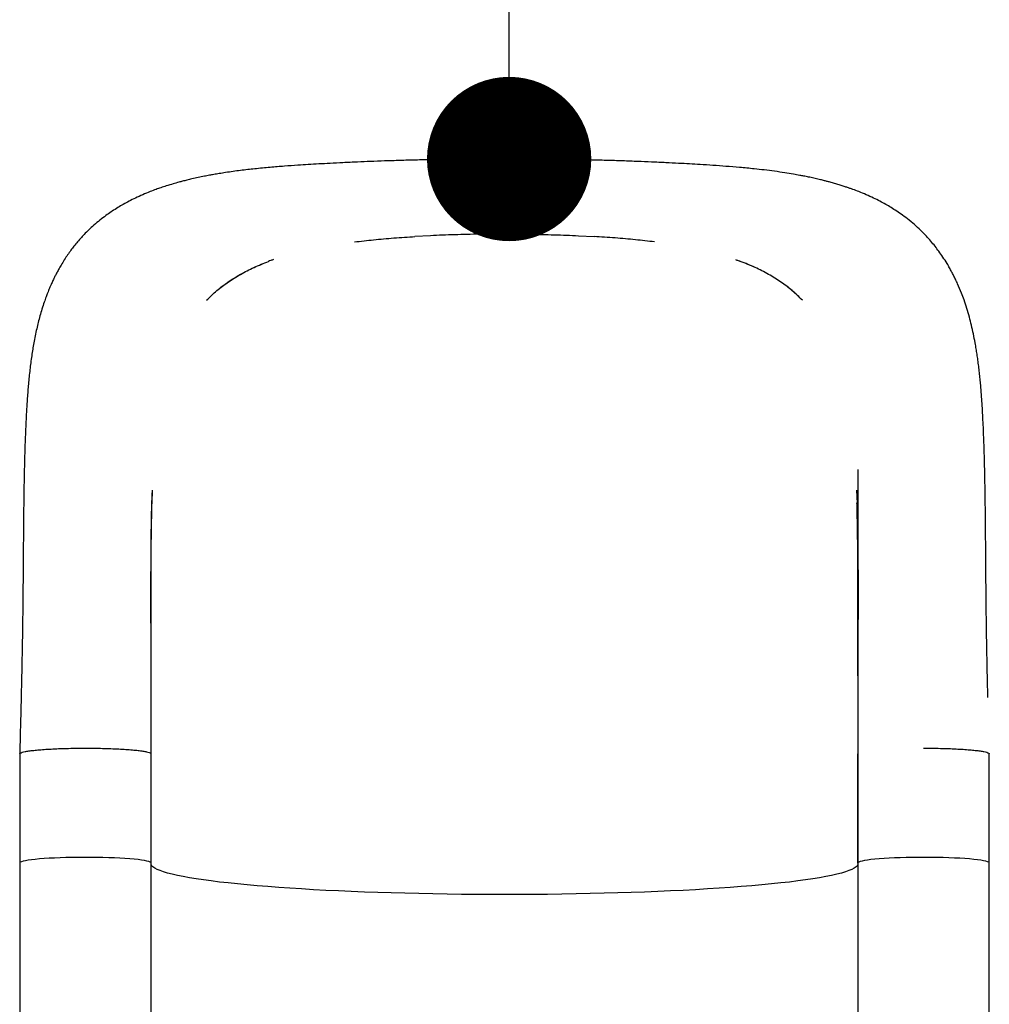
# Model space of a CAD drawing. Units: millimetres. Extents: x -12251.1 to -12212.4, y 20641.6 to 20659.5.
# Drawn here: x -12220.9 to -12220.3, y 20656 to 20656.6 of the extents above; entities that cross this region are included whole.
import ezdxf

# ---------------------------------------------------------------- set-up
doc = ezdxf.new("R2010")
doc.units = ezdxf.units.MM
doc.header["$PDSIZE"] = -1
doc.layers.get('0').update_dxf_attribs({"lineweight": 30})
doc.dimstyles.new('midot', dxfattribs={"dimtxt": 0.16, "dimasz": 0.1, "dimexe": 0.2, "dimexo": 0.06, "dimgap": 0.1, "dimtad": 1, "dimzin": 0, "dimdsep": 46, "dimtxsty": 'Standard', "dimblk": 'DOT', "dimcen": 0.09, "dimdle": 0.1, "dimse1": 1, "dimse2": 1, "dimclrd": 256, "dimclre": 256, "dimclrt": 256, "dimadec": 0, "dimazin": 0, "dimtfac": 1, "dimtofl": 0, "dimtmove": 2, "dimatfit": 3, "dimldrblk": 'CLOSEDBLANK', "dimfxl": 1.25, "dimfxlon": 1, "dimtolj": 1, "dimtzin": 0, "dimarcsym": 0})

# ---------------------------------------------------------------- blocks, each defined once
blk = doc.blocks.new('_Dot')
at = {"color": 0, "linetype": 'ByBlock', "lineweight": -2}
blk.add_line((-0.5, 0), (-1, 0), dxfattribs=at)
at = {"color": 0, "linetype": 'ByBlock', "const_width": 0.5}
blk.add_lwpolyline([(-0.25, 0, 1), (0.25, 0, 1)], format="xyb", close=True, dxfattribs=at)
blk = doc.blocks.new('*D96')
at = {"lineweight": -2, "transparency": 16777216}
blk.add_line((0.0898, 7.22905), (0.0898, 9.02905), dxfattribs=at)
at = {"layer": 'Defpoints', "color": 0, "transparency": 16777216}
for p in [(0.08762, 9.12905), (0.0898, 9.12905), (0.08762, 7.12905)]:
    blk.add_point(p, dxfattribs=at)
at = {"lineweight": -2, "transparency": 16777216, "xscale": 0.1, "yscale": 0.1, "zscale": 0.1}
for p, rotation in [((0.0898, 9.12905), 90), ((0.0898, 7.12905), 270)]:
    blk.add_blockref('_Dot', p, dxfattribs=dict(at, rotation=rotation))
at = {"transparency": 16777216, "insert": (-0.0902, 8.12905), "char_height": 0.16, "attachment_point": 5, "rotation": 90}
blk.add_mtext('\\A1;2.00', dxfattribs=at)
blk = doc.blocks.new('_ClosedBlank')
at = {"color": 0, "linetype": 'ByBlock', "lineweight": -2}
for p, q in [((-1, 0.1667), (0, 0)), ((-1, 0.1667), (-1, -0.1667)), ((0, 0), (-1, -0.1667))]:
    blk.add_line(p, q, dxfattribs=at)
blk = doc.blocks.new('ברזיל 3178')
at = {"color": 7, "linetype": 'Continuous', "lineweight": 25}
for p, q in [((0.04201, 7.08239), (0.03251, 7.08189)), ((0.13194, 7.08239), (0.14144, 7.08189)), ((0.30197, 6.94012), (0.30197, 6.70057)), ((-0.1275, 6.91973), (-0.1272, 6.9275)), ((-0.20803, 6.76702), (-0.20803, 6.70057)), ((-0.20796, 6.76702), (-0.20802, 6.76709)), ((-0.12815, 6.76718), (-0.12807, 6.76702)), ((-0.12803, 6.76712), (-0.12803, 6.76696)), ((-0.12803, 6.70057), (-0.12803, 6.76702)), ((0.30198, 6.70051), (0.30198, 6.76696)), ((0.38197, 6.70057), (0.38197, 6.76702)), ((-0.20803, 6.70057), (-0.20803, 6.44858)), ((-0.12803, 6.44856), (-0.12803, 6.70057)), ((0.30197, 6.70057), (0.30197, 6.44858)), ((0.30197, 6.70057), (0.30198, 6.70051)), ((0.38197, 6.44856), (0.38197, 6.70057))]:
    blk.add_line(p, q, dxfattribs=at)
at = {"color": 7, "linetype": 'Continuous', "lineweight": 25, "flags": 128}
for points in [[(0.30198, 6.81455), (0.30198, 6.7879), (0.30198, 6.76696)], [(-0.12803, 6.70057), (-0.12814, 6.70083), (-0.1286, 6.70116), (-0.12941, 6.70148), (-0.13057, 6.7018), (-0.13206, 6.7021), (-0.13388, 6.70239), (-0.13599, 6.70266), (-0.1384, 6.70292), (-0.14107, 6.70315), (-0.14397, 6.70336), (-0.1471, 6.70354), (-0.15041, 6.7037), (-0.15388, 6.70383), (-0.15747, 6.70394), (-0.16116, 6.70401), (-0.16491, 6.70405), (-0.16868, 6.70406), (-0.17246, 6.70404), (-0.17619, 6.70399), (-0.17985, 6.7039), (-0.1834, 6.70379), (-0.18682, 6.70365), (-0.19006, 6.70348), (-0.19312, 6.70329), (-0.19594, 6.70307), (-0.19852, 6.70283), (-0.20083, 6.70257), (-0.20284, 6.70229), (-0.20455, 6.702), (-0.20592, 6.70169), (-0.20696, 6.70137), (-0.20765, 6.70105), (-0.20799, 6.70072), (-0.20803, 6.70057)], [(0.30197, 6.69975), (0.30197, 6.69974), (0.30161, 6.69898), (0.30089, 6.69822), (0.29981, 6.69746), (0.29837, 6.6967), (0.29659, 6.69596), (0.29446, 6.69521), (0.29198, 6.69448), (0.28916, 6.69376), (0.28601, 6.69304), (0.28253, 6.69234), (0.27872, 6.69166), (0.27459, 6.69098), (0.27015, 6.69032), (0.2654, 6.68968), (0.26036, 6.68905), (0.25503, 6.68845), (0.24942, 6.68786), (0.24354, 6.68729), (0.2374, 6.68675), (0.23101, 6.68622), (0.22439, 6.68572), (0.21753, 6.68525), (0.21045, 6.6848), (0.20317, 6.68437), (0.1957, 6.68397), (0.18805, 6.6836), (0.18023, 6.68325), (0.17225, 6.68294), (0.16413, 6.68265), (0.15589, 6.68239), (0.14752, 6.68216), (0.13906, 6.68196), (0.13051, 6.68179), (0.12189, 6.68165), (0.11321, 6.68154), (0.10449, 6.68146), (0.09574, 6.68141), (0.08697, 6.6814), (0.07821, 6.68141), (0.06946, 6.68146), (0.06073, 6.68154), (0.05206, 6.68165), (0.04344, 6.68179), (0.03489, 6.68196), (0.02642, 6.68216), (0.01806, 6.68239), (0.00982, 6.68265), (0.0017, 6.68294), (-0.00628, 6.68325), (-0.0141, 6.6836), (-0.02175, 6.68397), (-0.02923, 6.68437), (-0.0365, 6.6848), (-0.04358, 6.68525), (-0.05044, 6.68572), (-0.05707, 6.68622), (-0.06345, 6.68675), (-0.06959, 6.68729), (-0.07547, 6.68786), (-0.08108, 6.68845), (-0.08641, 6.68905), (-0.09145, 6.68968), (-0.0962, 6.69032), (-0.10064, 6.69098), (-0.10477, 6.69166), (-0.10858, 6.69234), (-0.11206, 6.69304), (-0.11522, 6.69376), (-0.11803, 6.69448), (-0.12051, 6.69521), (-0.12264, 6.69596), (-0.12443, 6.6967), (-0.12586, 6.69746), (-0.12694, 6.69822), (-0.12766, 6.69898), (-0.12802, 6.69974), (-0.12803, 6.69975)], [(0.38197, 6.70057), (0.38194, 6.70072), (0.3816, 6.70105), (0.38091, 6.70137), (0.37987, 6.70169), (0.3785, 6.702), (0.37679, 6.70229), (0.37478, 6.70257), (0.37247, 6.70283), (0.36989, 6.70307), (0.36707, 6.70329), (0.36401, 6.70348), (0.36077, 6.70365), (0.35735, 6.70379), (0.3538, 6.7039), (0.35014, 6.70399), (0.34641, 6.70404), (0.34263, 6.70406), (0.33886, 6.70405), (0.33511, 6.70401), (0.33142, 6.70394), (0.32782, 6.70383), (0.32436, 6.7037), (0.32105, 6.70354), (0.31792, 6.70336), (0.31501, 6.70315), (0.31235, 6.70292), (0.30994, 6.70266), (0.30782, 6.70239), (0.30601, 6.7021), (0.30452, 6.7018), (0.30336, 6.70148), (0.30255, 6.70116), (0.30209, 6.70083), (0.30197, 6.70057)]]:
    blk.add_lwpolyline(points, dxfattribs=at)
at = {"color": 7, "linetype": 'Continuous', "lineweight": 25}
for points, knots in [([(0.08697, 7.12904), (0.0841, 7.12905), (0.07855, 7.12905), (0.07019, 7.12902), (0.06154, 7.12894), (0.05205, 7.12882), (0.04239, 7.12864), (0.03269, 7.12842), (0.02337, 7.12816), (0.0142, 7.12786), (0.00562, 7.12754), (-0.00284, 7.12719), (-0.01103, 7.12682), (-0.01887, 7.12642), (-0.02591, 7.12603), (-0.03245, 7.12564), (-0.03947, 7.1252), (-0.04718, 7.12465), (-0.05591, 7.12395), (-0.06337, 7.12323), (-0.06937, 7.12257), (-0.07375, 7.12205), (-0.07824, 7.12146), (-0.08255, 7.12084), (-0.08647, 7.12022), (-0.08975, 7.11966), (-0.09276, 7.11912), (-0.09593, 7.11851), (-0.09945, 7.11778), (-0.10302, 7.11699), (-0.10616, 7.11624), (-0.10883, 7.11556), (-0.1116, 7.11482), (-0.11493, 7.11388), (-0.11856, 7.11277), (-0.122, 7.11163), (-0.12531, 7.11046), (-0.12893, 7.10909), (-0.13315, 7.10734), (-0.13742, 7.1054), (-0.14137, 7.10343), (-0.14495, 7.10148), (-0.14836, 7.09948), (-0.15161, 7.09742), (-0.15493, 7.09514), (-0.15838, 7.09257), (-0.16194, 7.08966), (-0.16521, 7.08671), (-0.16804, 7.08392), (-0.17051, 7.0813), (-0.17282, 7.07868), (-0.17494, 7.07608), (-0.17696, 7.07344), (-0.17893, 7.07068), (-0.18091, 7.0677), (-0.18274, 7.06473), (-0.18431, 7.06199), (-0.18554, 7.05971), (-0.18657, 7.05769), (-0.18759, 7.05562), (-0.18871, 7.05319), (-0.18991, 7.05044), (-0.19101, 7.04771), (-0.19208, 7.04491), (-0.19322, 7.0417), (-0.19449, 7.03776), (-0.1957, 7.03363), (-0.19675, 7.02964), (-0.19771, 7.02563), (-0.19861, 7.02147), (-0.19967, 7.01599), (-0.20079, 7.00915), (-0.20188, 7.00077), (-0.20275, 6.99216), (-0.20342, 6.98353), (-0.20396, 6.97489), (-0.2044, 6.96589), (-0.20477, 6.95675), (-0.20506, 6.94748), (-0.20528, 6.93813), (-0.20546, 6.92827), (-0.2056, 6.91804), (-0.20571, 6.90783), (-0.2058, 6.89808), (-0.20587, 6.88907), (-0.20592, 6.88184), (-0.20596, 6.87624), (-0.206, 6.8721), (-0.20603, 6.86814), (-0.20607, 6.86398), (-0.20612, 6.85917), (-0.20619, 6.85332), (-0.20628, 6.84637), (-0.2064, 6.83832), (-0.20656, 6.82914), (-0.20676, 6.81882), (-0.20701, 6.80738), (-0.20731, 6.79487), (-0.20765, 6.7813), (-0.2079, 6.77191), (-0.20803, 6.76703)], [0, 0, 0, 0, 0.012714, 0.024584, 0.037073, 0.051156, 0.066854, 0.08034, 0.094848, 0.109118, 0.122355, 0.134585, 0.14872, 0.161279, 0.172383, 0.183119, 0.19374, 0.207739, 0.222703, 0.239293, 0.246943, 0.254938, 0.263284, 0.271859, 0.279455, 0.285661, 0.290682, 0.296428, 0.303759, 0.311245, 0.317622, 0.322619, 0.327252, 0.334178, 0.342645, 0.349467, 0.35506, 0.362561, 0.371854, 0.381198, 0.389465, 0.397, 0.404298, 0.41171, 0.418589, 0.42678, 0.435583, 0.443946, 0.450971, 0.457458, 0.463836, 0.470261, 0.476059, 0.48234, 0.489096, 0.49606, 0.501877, 0.506752, 0.510598, 0.514704, 0.519767, 0.525836, 0.531726, 0.536377, 0.542847, 0.551113, 0.559401, 0.567223, 0.575138, 0.583519, 0.591778, 0.606889, 0.622892, 0.639195, 0.655268, 0.671156, 0.687585, 0.704766, 0.720396, 0.736567, 0.753272, 0.77051, 0.787626, 0.803281, 0.817512, 0.830405, 0.837197, 0.843584, 0.849575, 0.855431, 0.862672, 0.871533, 0.881999, 0.89406, 0.907718, 0.922991, 0.939906, 0.958383, 0.978408, 1, 1, 1, 1]), ([(0.08697, 7.0834), (0.08697, 7.08509), (0.08697, 7.08845), (0.08697, 7.09334), (0.08697, 7.09802), (0.08697, 7.10295), (0.08697, 7.108), (0.08697, 7.11301), (0.08697, 7.11744), (0.08697, 7.12125), (0.08697, 7.12438), (0.08697, 7.12657), (0.08697, 7.128), (0.08697, 7.12877), (0.08697, 7.1291), (0.08697, 7.12902), (0.08697, 7.12901)], [0, 0, 0, 0, 0.069048, 0.136803, 0.203564, 0.269583, 0.356777, 0.443403, 0.529766, 0.616129, 0.702755, 0.789949, 0.855968, 0.922729, 0.990484, 1, 1, 1, 1]), ([(0.38111, 6.80127), (0.38106, 6.80343), (0.38091, 6.8094), (0.3807, 6.81882), (0.38051, 6.82914), (0.38035, 6.83832), (0.38023, 6.84638), (0.38014, 6.85333), (0.38007, 6.85917), (0.38002, 6.86398), (0.37998, 6.86814), (0.37995, 6.8721), (0.37991, 6.87624), (0.37987, 6.88154), (0.37982, 6.88812), (0.37976, 6.89608), (0.37969, 6.90465), (0.3796, 6.91373), (0.37948, 6.92391), (0.3793, 6.93474), (0.37905, 6.94587), (0.37871, 6.9572), (0.37824, 6.96863), (0.37761, 6.98018), (0.37696, 6.98895), (0.37638, 6.99523), (0.37598, 6.99907), (0.37554, 7.0029), (0.37506, 7.00662), (0.37455, 7.01014), (0.374, 7.01361), (0.37328, 7.01777), (0.37233, 7.02261), (0.37116, 7.02783), (0.36986, 7.0329), (0.36836, 7.03809), (0.36672, 7.04302), (0.36488, 7.04798), (0.3631, 7.05224), (0.36144, 7.05583), (0.36022, 7.05828), (0.35906, 7.06052), (0.35775, 7.0629), (0.356, 7.06588), (0.35385, 7.06927), (0.35141, 7.07278), (0.34896, 7.07601), (0.34645, 7.07906), (0.34378, 7.08205), (0.3408, 7.08513), (0.33732, 7.08841), (0.33338, 7.09175), (0.32941, 7.09477), (0.32572, 7.09732), (0.3223, 7.09948), (0.3189, 7.10148), (0.31532, 7.10343), (0.31137, 7.1054), (0.3071, 7.10734), (0.30288, 7.10909), (0.29958, 7.11034), (0.29714, 7.11121), (0.29518, 7.11188), (0.29297, 7.11261), (0.2905, 7.11339), (0.28784, 7.11418), (0.28537, 7.11487), (0.28312, 7.11547), (0.28093, 7.11603), (0.27833, 7.11667), (0.27528, 7.11737), (0.27215, 7.11805), (0.26928, 7.11863), (0.2662, 7.11922), (0.26232, 7.11991), (0.25722, 7.12074), (0.25134, 7.12158), (0.24514, 7.12237), (0.23805, 7.12316), (0.23025, 7.12391), (0.22189, 7.12459), (0.2139, 7.12516), (0.20652, 7.12564), (0.19951, 7.12605), (0.19259, 7.12643), (0.18487, 7.12682), (0.1766, 7.1272), (0.16784, 7.12756), (0.15866, 7.1279), (0.1489, 7.12821), (0.13908, 7.12847), (0.12972, 7.12868), (0.12063, 7.12884), (0.11192, 7.12895), (0.10346, 7.12902), (0.09526, 7.12905), (0.0898, 7.12905), (0.08697, 7.12904)], [0, 0, 0, 0, 0.0100465, 0.0278623, 0.0439493, 0.0583343, 0.0710374, 0.0820606, 0.091394, 0.0990205, 0.1051882, 0.1114977, 0.1182249, 0.1253789, 0.1374818, 0.1507103, 0.1651256, 0.1808022, 0.1972486, 0.2181778, 0.2383311, 0.2576996, 0.2811791, 0.303334, 0.3253783, 0.3328993, 0.3404686, 0.3480858, 0.3556316, 0.3626422, 0.3692067, 0.3766815, 0.3878554, 0.3988443, 0.4092738, 0.4203574, 0.4309519, 0.439818, 0.4520873, 0.4584581, 0.4635218, 0.4683623, 0.4734047, 0.4796074, 0.4886913, 0.4970814, 0.5047012, 0.5124266, 0.5201213, 0.5280159, 0.5372813, 0.5478308, 0.5579714, 0.5663663, 0.5741759, 0.5818631, 0.5897967, 0.5984962, 0.6083399, 0.618135, 0.6260362, 0.6297831, 0.6337151, 0.6384265, 0.6439648, 0.6496249, 0.6554842, 0.6595966, 0.6637411, 0.6693076, 0.6760383, 0.6829468, 0.6887917, 0.6935684, 0.7014378, 0.7118834, 0.7244328, 0.7365603, 0.7479676, 0.7646866, 0.7798164, 0.7939605, 0.8079273, 0.8190254, 0.830538, 0.8435604, 0.8581926, 0.8718891, 0.8867871, 0.9029094, 0.9189002, 0.9336642, 0.9472281, 0.9616981, 0.9745461, 0.98684, 1, 1, 1, 1]), ([(0.08697, 7.0834), (0.08187, 7.08338), (0.07174, 7.08333), (0.0567, 7.083), (0.04688, 7.0826), (0.04201, 7.08239)], [0, 0, 0, 0, 0.3376426, 0.670925, 1, 1, 1, 1]), ([(0.08697, 7.0834), (0.09209, 7.08338), (0.10224, 7.08333), (0.11728, 7.083), (0.12708, 7.0826), (0.13194, 7.08239)], [0, 0, 0, 0, 0.33845, 0.671732, 1, 1, 1, 1]), ([(-0.00431, 7.07859), (-0.00045, 7.07904), (0.00738, 7.07997), (0.01968, 7.08106), (0.0282, 7.08161), (0.03251, 7.08189)], [0, 0, 0, 0, 0.325015, 0.658286, 1, 1, 1, 1]), ([(0.17826, 7.07859), (0.1744, 7.07904), (0.16658, 7.07997), (0.15428, 7.08106), (0.14576, 7.08161), (0.14144, 7.08189)], [0, 0, 0, 0, 0.324531, 0.657801, 1, 1, 1, 1]), ([(-0.0943, 7.04309), (-0.09226, 7.04509), (-0.08819, 7.04906), (-0.08125, 7.0543), (-0.0737, 7.05901), (-0.06554, 7.0632), (-0.05957, 7.06557), (-0.0566, 7.06676)], [0, 0, 0, 0, 0.201981, 0.401342, 0.600842, 0.800844, 1, 1, 1, 1]), ([(-0.0943, 7.04309), (-0.09227, 7.04508), (-0.08822, 7.04903), (-0.08132, 7.05425), (-0.07379, 7.05896), (-0.0656, 7.06318), (-0.0596, 7.06556), (-0.0566, 7.06676)], [0, 0, 0, 0, 0.201088, 0.399196, 0.598302, 0.799358, 1, 1, 1, 1]), ([(-0.05349, 7.06788), (-0.05407, 7.06768), (-0.05512, 7.06731), (-0.05615, 7.06693), (-0.0566, 7.06676)], [0, 0, 0, 0, 0.560372, 1, 1, 1, 1]), ([(0.22744, 7.06788), (0.22802, 7.06768), (0.22907, 7.06731), (0.2301, 7.06693), (0.23055, 7.06676)], [0, 0, 0, 0, 0.560372, 1, 1, 1, 1]), ([(0.26825, 7.04309), (0.26624, 7.04506), (0.26219, 7.04901), (0.25528, 7.05424), (0.24775, 7.05895), (0.23957, 7.06317), (0.23357, 7.06555), (0.23055, 7.06676)], [0, 0, 0, 0, 0.198971, 0.399374, 0.598616, 0.797607, 1, 1, 1, 1]), ([(0.26825, 7.04309), (0.26621, 7.04508), (0.26217, 7.04903), (0.25527, 7.05425), (0.24774, 7.05896), (0.23955, 7.06318), (0.23355, 7.06556), (0.23055, 7.06676)], [0, 0, 0, 0, 0.201087, 0.399195, 0.598301, 0.799357, 1, 1, 1, 1]), ([(-0.12806, 6.76718), (-0.12807, 6.7723), (-0.12807, 6.78228), (-0.12808, 6.79686), (-0.12808, 6.81066), (-0.12809, 6.82365), (-0.12811, 6.83575), (-0.12813, 6.84757), (-0.12814, 6.859), (-0.12814, 6.86996), (-0.12813, 6.8798), (-0.12809, 6.88886), (-0.12802, 6.89708), (-0.12792, 6.90436), (-0.12781, 6.91033), (-0.12772, 6.91467), (-0.12764, 6.91763), (-0.12759, 6.91956), (-0.12753, 6.92148), (-0.12742, 6.92367), (-0.12732, 6.92578), (-0.12726, 6.92712), (-0.12724, 6.9275)], [0, 0, 0, 0, 0.092186, 0.179713, 0.262587, 0.340672, 0.413687, 0.481803, 0.55599, 0.623745, 0.685175, 0.740337, 0.79544, 0.842469, 0.881385, 0.912134, 0.928069, 0.940334, 0.950467, 0.966716, 0.99035, 1, 1, 1, 1]), ([(0.30119, 6.92748), (0.3012, 6.92726), (0.30125, 6.9262), (0.30134, 6.92441), (0.30144, 6.92234), (0.3015, 6.9207), (0.30155, 6.91913), (0.30159, 6.91742), (0.30167, 6.91458), (0.30176, 6.91033), (0.30187, 6.90436), (0.30197, 6.89708), (0.30204, 6.88881), (0.30208, 6.87962), (0.30209, 6.86957), (0.30209, 6.85916), (0.30208, 6.85205), (0.30208, 6.84871)], [0, 0, 0, 0, 0.0106628, 0.0521928, 0.0836319, 0.1050099, 0.1220868, 0.1444401, 0.1723761, 0.2328018, 0.3092753, 0.401691, 0.5099733, 0.6204562, 0.7437086, 0.8798539, 1, 1, 1, 1]), ([(-0.12803, 6.81455), (-0.12804, 6.82059), (-0.12804, 6.83265), (-0.12807, 6.85056), (-0.12808, 6.86823), (-0.12804, 6.88559), (-0.12791, 6.90265), (-0.12765, 6.91367), (-0.12752, 6.9192)], [0, 0, 0, 0, 0.166777, 0.333252, 0.500042, 0.666292, 0.832678, 1, 1, 1, 1]), ([(-0.12752, 6.9192), (-0.12751, 6.9193), (-0.12751, 6.91947), (-0.1275, 6.91965), (-0.1275, 6.91973)], [0, 0, 0, 0, 0.56004, 1, 1, 1, 1]), ([(0.30147, 6.9192), (0.30146, 6.9193), (0.30146, 6.91947), (0.30145, 6.91965), (0.30145, 6.91973)], [0, 0, 0, 0, 0.560038, 1, 1, 1, 1]), ([(0.30198, 6.81455), (0.30198, 6.82059), (0.30199, 6.83265), (0.30202, 6.85056), (0.30203, 6.86826), (0.30199, 6.88565), (0.30185, 6.90271), (0.3016, 6.9137), (0.30147, 6.9192)], [0, 0, 0, 0, 0.166782, 0.333262, 0.500056, 0.667045, 0.833487, 1, 1, 1, 1]), ([(0.30199, 6.81099), (0.30199, 6.80981), (0.30199, 6.80186), (0.30199, 6.78718), (0.30198, 6.77369), (0.30198, 6.76696)], [0, 0, 0, 0, 0.080783, 0.5413606, 1, 1, 1, 1]), ([(-0.16803, 6.77051), (-0.16626, 6.7705), (-0.16272, 6.77049), (-0.15752, 6.7704), (-0.15249, 6.77025), (-0.14774, 6.77004), (-0.14335, 6.76978), (-0.13938, 6.76947), (-0.13592, 6.76912), (-0.13303, 6.76873), (-0.13074, 6.76831), (-0.12913, 6.76787), (-0.12825, 6.76749), (-0.12818, 6.76726), (-0.12815, 6.76718)], [0, 0, 0, 0, 0.086854, 0.173707, 0.260561, 0.347415, 0.434268, 0.521122, 0.607976, 0.694829, 0.781683, 0.868537, 0.95539, 1, 1, 1, 1])]:
    blk.add_open_spline(points, degree=3, knots=knots, dxfattribs=at)
for points in [[(-0.20802, 6.76709), (-0.20792, 6.76724), (-0.20772, 6.76754), (-0.20659, 6.76798), (-0.20486, 6.76841), (-0.2025, 6.76881), (-0.19957, 6.76918), (-0.19611, 6.76952), (-0.19219, 6.76981), (-0.18786, 6.77006), (-0.1832, 6.77026), (-0.17828, 6.7704), (-0.1732, 6.77049), (-0.16975, 6.7705), (-0.16803, 6.77051)], [(0.34197, 6.77051), (0.3437, 6.7705), (0.34715, 6.77049), (0.35223, 6.7704), (0.35714, 6.77026), (0.36181, 6.77006), (0.36613, 6.76981), (0.37006, 6.76952), (0.37352, 6.76918), (0.37645, 6.76881), (0.37881, 6.76841), (0.38054, 6.76798), (0.38167, 6.76754), (0.38187, 6.76724), (0.38197, 6.76709)]]:
    blk.add_open_spline(points, degree=3, dxfattribs=at)
dim = blk.add_linear_dim(base=(0.0898, 9.12905), p1=(0.08762, 7.12905), p2=(0.08762, 9.12905), angle=90, dimstyle='midot')
dim.commit()
dim.dimension.update_dxf_attribs({"geometry": '*D96', "text_midpoint": (-0.0902, 8.12905)})

msp = doc.modelspace()

# ---------------------------------------------------------------- block references
msp.add_blockref('ברזיל 3178', (-12220.71139, 20649.38022))

doc.saveas('drawing.dxf')
